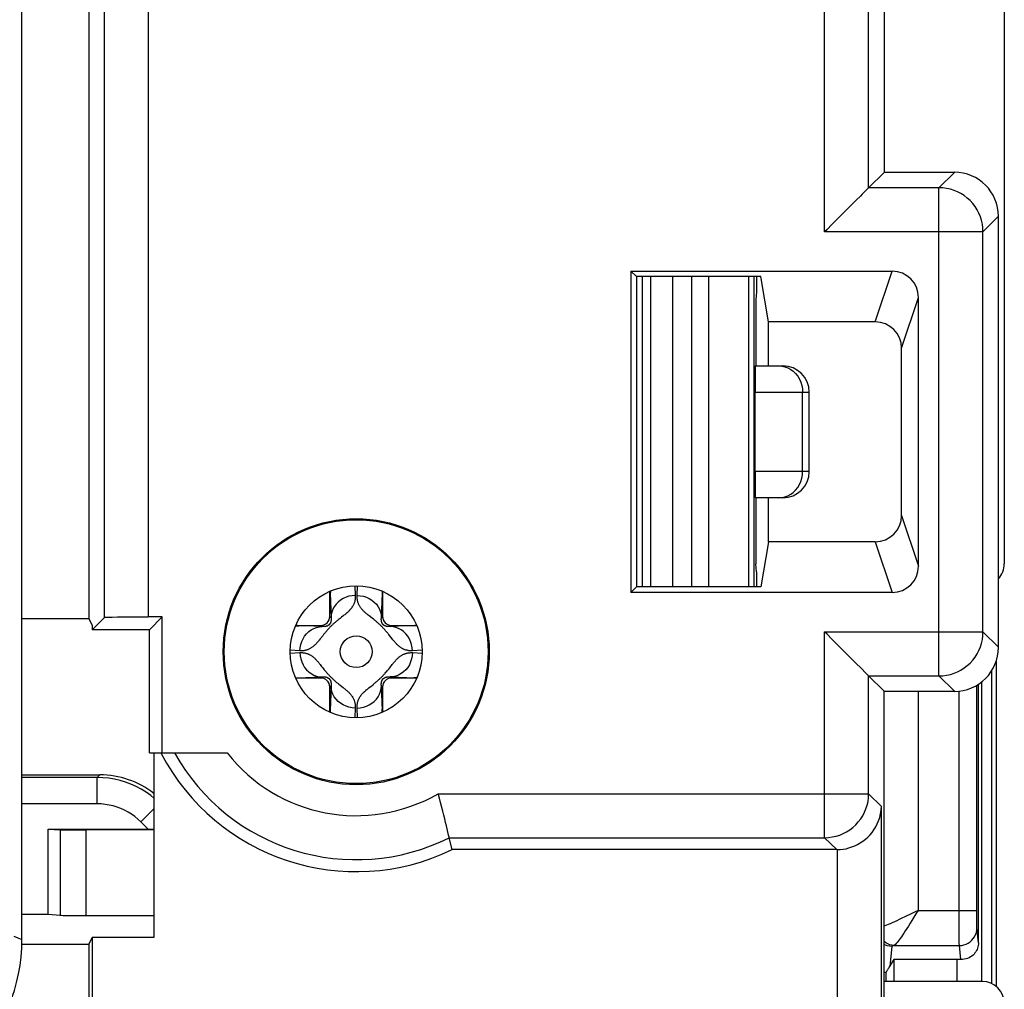
# Model space of a CAD drawing. Units: millimetres. Extents: x 253.9 to 298.7, y 162.3 to 211.1.
# Drawn here: x 287.5 to 298.7, y 167.9 to 178.9 of the extents above; entities that cross this region are included whole.
import ezdxf

# ---------------------------------------------------------------- set-up
doc = ezdxf.new("R2010")
doc.units = ezdxf.units.MM
doc.header["$LTSCALE"] = 30.734
doc.layers.get('0').update_dxf_attribs({"linetype": 'CONTINUOUS'})
doc.layers.add('DRAFT', color=7, linetype='CONTINUOUS')
doc.layers.add('RACCORDO', color=7, linetype='CONTINUOUS')

msp = doc.modelspace()

# ---------------------------------------------------------------- linework, layer by layer
at = {"color": 7, "linetype": 'CONTINUOUS'}
for p, q in [((294.544, 175.998), (294.544, 172.47)), ((294.64, 175.998), (294.64, 172.47)), ((295.818, 172.47), (295.818, 175.998)), ((295.844, 175.998), (295.844, 175.825)), ((295.844, 175.825), (295.835, 175.734)), ((295.835, 175.734), (295.835, 174.984)), ((295.831, 174.984), (296.144, 174.984)), ((295.829, 173.784), (295.829, 174.684)), ((296.444, 173.784), (296.444, 174.684)), ((296.144, 173.484), (295.831, 173.484)), ((295.835, 173.484), (295.835, 172.734)), ((295.844, 172.643), (295.835, 172.734)), ((295.844, 172.643), (295.844, 172.47)), ((290.994, 172.134), (290.994, 172.421)), ((291.594, 172.421), (291.594, 172.134)), ((290.607, 172.034), (290.894, 172.034)), ((291.694, 172.034), (291.981, 172.034)), ((298.567, 171.622), (298.567, 167.93)), ((298.517, 171.518), (298.517, 167.961)), ((290.894, 171.434), (290.607, 171.434)), ((291.981, 171.434), (291.694, 171.434)), ((298.368, 168.424), (298.368, 171.366)), ((290.994, 171.047), (290.994, 171.334)), ((291.594, 171.334), (291.594, 171.047)), ((298.349, 168.793), (298.349, 171.354)), ((287.494, 170.334), (288.38, 170.334)), ((287.794, 169.717), (288.928, 169.717)), ((287.794, 169.717), (287.927, 169.71)), ((287.794, 168.751), (287.794, 169.717)), ((288.994, 169.708), (288.222, 169.708)), ((287.494, 168.751), (287.794, 168.751)), ((287.794, 168.751), (287.927, 168.738)), ((288.222, 168.734), (288.994, 168.734)), ((298.125, 168.234), (297.404, 168.234)), ((297.404, 168.234), (297.404, 167.984))]:
    msp.add_line(p, q, dxfattribs=at)
at = {"color": 250, "linetype": 'CONTINUOUS'}
for p, q in [((294.89, 175.998), (294.89, 172.47)), ((295.11, 172.47), (295.11, 175.998)), ((295.301, 172.47), (295.301, 175.998)), ((295.759, 172.47), (295.759, 175.998)), ((295.829, 174.684), (296.444, 174.684)), ((296.369, 173.784), (296.369, 174.684)), ((296.444, 173.784), (295.829, 173.784)), ((291.278, 172.483), (291.284, 172.374)), ((291.304, 172.374), (291.31, 172.483)), ((290.996, 172.422), (290.997, 172.412)), ((290.997, 172.412), (290.997, 172.401)), ((290.997, 172.401), (291.008, 172.12)), ((291.58, 172.12), (291.591, 172.401)), ((291.591, 172.412), (291.592, 172.422)), ((291.591, 172.401), (291.591, 172.412)), ((291.155, 172.149), (291.143, 172.14)), ((291.163, 172.155), (291.155, 172.149)), ((291.008, 172.12), (290.994, 172.134)), ((291.077, 172.087), (291.07, 172.081)), ((291.085, 172.093), (291.077, 172.087)), ((291.092, 172.099), (291.085, 172.093)), ((291.099, 172.105), (291.092, 172.099)), ((291.11, 172.113), (291.099, 172.105)), ((291.476, 172.115), (291.443, 172.141)), ((291.58, 172.12), (291.594, 172.134)), ((290.616, 172.031), (290.606, 172.032)), ((290.627, 172.031), (290.616, 172.031)), ((290.908, 172.02), (290.627, 172.031)), ((290.908, 172.02), (290.894, 172.034)), ((291.666, 171.928), (291.657, 171.938)), ((291.674, 171.917), (291.666, 171.928)), ((291.68, 172.02), (291.694, 172.034)), ((291.961, 172.031), (291.68, 172.02)), ((291.972, 172.031), (291.961, 172.031)), ((291.982, 172.032), (291.972, 172.031)), ((290.913, 171.916), (290.885, 171.88)), ((291.711, 171.87), (291.703, 171.88)), ((290.654, 171.744), (290.545, 171.75)), ((290.545, 171.718), (290.654, 171.724)), ((292.043, 171.75), (291.934, 171.744)), ((291.934, 171.724), (292.043, 171.718)), ((290.877, 171.598), (290.885, 171.588)), ((291.675, 171.552), (291.703, 171.588)), ((290.914, 171.551), (290.922, 171.54)), ((290.922, 171.54), (290.931, 171.53)), ((290.606, 171.436), (290.616, 171.437)), ((290.616, 171.437), (290.627, 171.437)), ((290.627, 171.437), (290.908, 171.448)), ((290.908, 171.448), (290.894, 171.434)), ((291.489, 171.363), (291.496, 171.369)), ((291.496, 171.369), (291.503, 171.375)), ((291.503, 171.375), (291.51, 171.381)), ((291.51, 171.381), (291.518, 171.387)), ((291.68, 171.448), (291.961, 171.437)), ((291.68, 171.448), (291.694, 171.434)), ((291.961, 171.437), (291.972, 171.437)), ((291.972, 171.437), (291.982, 171.436)), ((298.406, 167.984), (298.406, 171.394)), ((291.008, 171.348), (290.994, 171.334)), ((291.112, 171.353), (291.145, 171.327)), ((291.421, 171.309), (291.429, 171.316)), ((291.429, 171.316), (291.437, 171.322)), ((291.437, 171.322), (291.452, 171.334)), ((291.478, 171.355), (291.489, 171.363)), ((291.58, 171.348), (291.594, 171.334)), ((291.591, 171.067), (291.58, 171.348)), ((297.681, 171.284), (297.681, 168.793)), ((298.149, 168.793), (298.149, 171.287)), ((291.284, 171.094), (291.278, 170.985)), ((291.31, 170.985), (291.304, 171.094)), ((291.591, 171.056), (291.591, 171.067)), ((291.592, 171.046), (291.591, 171.056)), ((288.35, 170.304), (287.494, 170.304)), ((288.35, 170.304), (288.38, 170.334)), ((288.35, 170.004), (288.35, 170.304)), ((288.35, 170.004), (287.494, 170.004)), ((288.845, 169.799), (288.994, 169.949)), ((288.928, 169.717), (288.845, 169.799)), ((287.927, 169.71), (287.927, 168.738)), ((288.222, 169.708), (288.222, 168.734)), ((297.682, 168.793), (297.657, 168.754)), ((297.681, 168.793), (298.349, 168.793)), ((298.149, 168.672), (298.149, 168.793)), ((298.349, 168.746), (298.349, 168.793)), ((298.349, 168.694), (298.349, 168.746)), ((298.35, 168.658), (298.349, 168.694)), ((298.149, 168.571), (298.149, 168.672)), ((298.15, 168.499), (298.149, 168.571)), ((298.35, 168.625), (298.35, 168.658)), ((298.35, 168.608), (298.35, 168.625)), ((298.368, 168.424), (298.351, 168.594)), ((287.402, 168.5), (287.494, 168.462)), ((298.15, 168.438), (298.15, 168.499)), ((297.381, 168.384), (297.359, 168.159)), ((297.405, 168.395), (298.151, 168.395)), ((298.15, 168.41), (298.15, 168.438)), ((298.167, 168.234), (298.151, 168.395)), ((298.125, 167.984), (298.125, 168.234)), ((297.317, 167.984), (297.317, 168.091))]:
    msp.add_line(p, q, dxfattribs=at)
for points in [[(296.097, 174.984), (296.133, 174.981), (296.168, 174.974), (296.201, 174.961), (296.233, 174.944), (296.263, 174.922), (296.289, 174.896), (296.313, 174.867), (296.333, 174.834), (296.348, 174.799), (296.36, 174.762), (296.367, 174.723), (296.369, 174.684)], [(296.097, 173.484), (296.133, 173.487), (296.168, 173.494), (296.201, 173.507), (296.233, 173.524), (296.263, 173.546), (296.289, 173.572), (296.313, 173.601), (296.333, 173.634), (296.348, 173.669), (296.36, 173.706), (296.367, 173.745), (296.369, 173.784)], [(291.001, 172.424), (291, 172.42), (290.998, 172.388)], [(291.284, 172.374), (291.248, 172.371), (291.212, 172.364), (291.178, 172.353), (291.146, 172.338), (291.116, 172.32), (291.089, 172.298), (291.065, 172.273), (291.045, 172.246), (291.029, 172.216), (291.018, 172.185), (291.01, 172.153), (291.008, 172.12)], [(291.284, 172.374), (291.284, 172.365), (291.284, 172.357), (291.284, 172.349), (291.283, 172.341), (291.282, 172.333), (291.281, 172.326), (291.28, 172.318), (291.278, 172.311), (291.277, 172.305), (291.275, 172.298), (291.273, 172.292), (291.271, 172.286), (291.268, 172.28), (291.266, 172.274), (291.263, 172.268), (291.261, 172.263), (291.258, 172.258), (291.255, 172.253), (291.252, 172.248), (291.249, 172.243), (291.246, 172.239), (291.243, 172.234), (291.24, 172.23), (291.236, 172.226), (291.233, 172.222), (291.23, 172.218), (291.226, 172.214), (291.223, 172.21), (291.219, 172.206), (291.216, 172.202), (291.212, 172.199), (291.209, 172.195), (291.205, 172.192), (291.201, 172.188), (291.198, 172.185), (291.194, 172.181), (291.19, 172.178), (291.186, 172.175), (291.183, 172.171), (291.179, 172.168), (291.175, 172.165), (291.171, 172.162), (291.167, 172.159), (291.163, 172.155)], [(291.304, 172.374), (291.34, 172.371), (291.376, 172.364), (291.41, 172.353), (291.442, 172.338), (291.472, 172.32), (291.499, 172.298), (291.523, 172.273), (291.543, 172.246), (291.559, 172.216), (291.57, 172.185), (291.578, 172.153), (291.58, 172.12)], [(291.443, 172.141), (291.431, 172.151), (291.424, 172.156), (291.418, 172.161), (291.412, 172.166), (291.407, 172.17), (291.401, 172.175), (291.395, 172.18), (291.39, 172.185), (291.384, 172.19), (291.379, 172.195), (291.374, 172.2), (291.369, 172.206), (291.364, 172.211), (291.359, 172.216), (291.355, 172.222), (291.351, 172.227), (291.346, 172.233), (291.342, 172.238), (291.338, 172.244), (291.335, 172.25), (291.331, 172.256), (291.328, 172.262), (291.324, 172.269), (291.321, 172.276), (291.319, 172.282), (291.316, 172.289), (291.314, 172.296), (291.311, 172.304), (291.31, 172.312), (291.308, 172.32), (291.307, 172.328), (291.305, 172.336), (291.305, 172.345), (291.304, 172.355), (291.304, 172.364), (291.304, 172.374)], [(291.587, 172.424), (291.588, 172.42), (291.59, 172.388)], [(291.008, 172.12), (291.008, 172.118), (291.008, 172.115), (291.008, 172.113), (291.009, 172.111), (291.009, 172.108), (291.009, 172.106), (291.009, 172.104), (291.009, 172.102), (291.009, 172.1), (291.009, 172.098), (291.009, 172.096), (291.009, 172.095), (291.008, 172.093), (291.008, 172.091), (291.008, 172.09), (291.008, 172.088), (291.008, 172.087), (291.007, 172.085), (291.007, 172.084), (291.007, 172.083), (291.007, 172.081), (291.007, 172.08), (291.006, 172.079), (291.006, 172.078), (291.006, 172.077), (291.005, 172.075), (291.005, 172.074), (291.005, 172.073), (291.005, 172.072), (291.004, 172.071), (291.004, 172.07), (291.004, 172.07), (291.004, 172.069), (291.003, 172.068), (291.003, 172.067), (291.003, 172.066), (291.002, 172.065), (291.002, 172.065), (291.002, 172.064), (291.001, 172.063), (291.001, 172.062), (291.001, 172.062), (291.001, 172.061), (291, 172.06), (291, 172.06), (291, 172.059), (290.999, 172.058), (290.999, 172.058), (290.999, 172.057), (290.998, 172.056), (290.998, 172.056), (290.998, 172.055), (290.998, 172.055), (290.997, 172.054), (290.997, 172.054), (290.997, 172.053), (290.996, 172.053), (290.996, 172.052), (290.996, 172.052), (290.996, 172.051), (290.995, 172.051), (290.995, 172.051), (290.995, 172.05), (290.994, 172.05), (290.994, 172.049), (290.994, 172.049), (290.994, 172.048), (290.993, 172.048), (290.993, 172.048), (290.993, 172.047), (290.992, 172.047), (290.992, 172.046), (290.992, 172.046), (290.991, 172.045), (290.991, 172.045), (290.99, 172.044), (290.99, 172.044), (290.99, 172.043), (290.989, 172.043), (290.989, 172.042), (290.988, 172.042), (290.987, 172.041), (290.987, 172.04), (290.986, 172.04), (290.985, 172.039), (290.985, 172.039), (290.984, 172.038), (290.983, 172.037), (290.982, 172.037), (290.982, 172.036), (290.981, 172.035), (290.98, 172.035), (290.979, 172.034), (290.978, 172.033), (290.977, 172.033), (290.976, 172.032), (290.975, 172.032), (290.974, 172.031), (290.973, 172.031), (290.972, 172.03), (290.971, 172.029), (290.97, 172.029), (290.969, 172.028), (290.968, 172.028), (290.967, 172.027), (290.966, 172.027), (290.965, 172.026), (290.963, 172.026), (290.962, 172.025), (290.961, 172.025), (290.96, 172.025), (290.958, 172.024), (290.957, 172.024), (290.955, 172.023), (290.954, 172.023), (290.952, 172.022), (290.951, 172.022), (290.949, 172.022), (290.948, 172.021), (290.946, 172.021), (290.944, 172.021), (290.943, 172.021), (290.941, 172.02), (290.939, 172.02), (290.937, 172.02), (290.935, 172.02), (290.933, 172.019), (290.931, 172.019), (290.929, 172.019), (290.927, 172.019), (290.925, 172.019), (290.923, 172.019), (290.92, 172.019), (290.918, 172.019), (290.916, 172.019), (290.913, 172.02), (290.91, 172.02), (290.908, 172.02)], [(291.058, 172.071), (291.054, 172.067), (291.049, 172.063), (291.045, 172.059), (291.04, 172.055), (291.035, 172.051), (291.03, 172.046), (291.025, 172.041), (291.02, 172.036), (291.014, 172.031), (291.008, 172.025), (291.002, 172.019), (290.996, 172.012), (290.989, 172.006), (290.983, 171.998), (290.976, 171.991), (290.969, 171.984), (290.962, 171.976), (290.956, 171.968), (290.949, 171.961), (290.943, 171.953), (290.937, 171.946), (290.93, 171.938), (290.924, 171.931), (290.913, 171.916)], [(291.07, 172.081), (291.066, 172.078), (291.058, 172.071)], [(291.143, 172.14), (291.128, 172.128), (291.11, 172.113)], [(291.645, 171.954), (291.64, 171.959), (291.636, 171.964), (291.632, 171.969), (291.628, 171.973), (291.624, 171.978), (291.62, 171.983), (291.615, 171.987), (291.611, 171.992), (291.607, 171.997), (291.602, 172.002), (291.598, 172.007), (291.593, 172.012), (291.588, 172.017), (291.583, 172.022), (291.578, 172.027), (291.572, 172.032), (291.567, 172.038), (291.561, 172.043), (291.555, 172.048), (291.549, 172.054), (291.543, 172.06), (291.537, 172.065), (291.53, 172.071), (291.524, 172.076), (291.517, 172.082), (291.51, 172.088), (291.503, 172.093), (291.497, 172.099), (291.49, 172.104), (291.476, 172.115)], [(291.68, 172.02), (291.678, 172.02), (291.675, 172.02), (291.673, 172.02), (291.671, 172.019), (291.668, 172.019), (291.666, 172.019), (291.664, 172.019), (291.662, 172.019), (291.66, 172.019), (291.658, 172.019), (291.656, 172.019), (291.654, 172.019), (291.653, 172.02), (291.651, 172.02), (291.649, 172.02), (291.648, 172.02), (291.646, 172.02), (291.645, 172.021), (291.643, 172.021), (291.642, 172.021), (291.64, 172.021), (291.639, 172.022), (291.637, 172.022), (291.636, 172.022), (291.635, 172.023), (291.634, 172.023), (291.632, 172.023), (291.631, 172.024), (291.63, 172.024), (291.629, 172.024), (291.628, 172.025), (291.627, 172.025), (291.626, 172.025), (291.625, 172.026), (291.624, 172.026), (291.623, 172.027), (291.622, 172.027), (291.621, 172.027), (291.62, 172.028), (291.619, 172.028), (291.618, 172.029), (291.618, 172.029), (291.617, 172.029), (291.616, 172.03), (291.615, 172.03), (291.615, 172.031), (291.614, 172.031), (291.613, 172.031), (291.612, 172.032), (291.612, 172.032), (291.611, 172.033), (291.61, 172.033), (291.61, 172.033), (291.609, 172.034), (291.609, 172.034), (291.608, 172.035), (291.607, 172.035), (291.607, 172.036), (291.606, 172.036), (291.606, 172.036), (291.605, 172.037), (291.605, 172.037), (291.604, 172.038), (291.604, 172.038), (291.603, 172.038), (291.603, 172.039), (291.602, 172.039), (291.602, 172.04), (291.601, 172.04), (291.601, 172.041), (291.6, 172.041), (291.6, 172.042), (291.599, 172.042), (291.599, 172.043), (291.598, 172.044), (291.598, 172.044), (291.597, 172.045), (291.597, 172.045), (291.596, 172.046), (291.595, 172.047), (291.595, 172.048), (291.594, 172.048), (291.594, 172.049), (291.593, 172.05), (291.593, 172.051), (291.592, 172.052), (291.592, 172.053), (291.591, 172.054), (291.591, 172.054), (291.59, 172.055), (291.59, 172.056), (291.589, 172.057), (291.589, 172.058), (291.588, 172.059), (291.588, 172.06), (291.587, 172.061), (291.587, 172.062), (291.586, 172.064), (291.586, 172.065), (291.585, 172.066), (291.585, 172.067), (291.585, 172.068), (291.584, 172.07), (291.584, 172.071), (291.583, 172.072), (291.583, 172.074), (291.583, 172.075), (291.582, 172.077), (291.582, 172.078), (291.582, 172.08), (291.581, 172.081), (291.581, 172.083), (291.581, 172.084), (291.58, 172.086), (291.58, 172.088), (291.58, 172.09), (291.58, 172.092), (291.58, 172.094), (291.579, 172.096), (291.579, 172.098), (291.579, 172.1), (291.579, 172.102), (291.579, 172.104), (291.579, 172.107), (291.579, 172.109), (291.579, 172.112), (291.58, 172.115), (291.58, 172.117), (291.58, 172.12)], [(290.604, 172.027), (290.608, 172.028), (290.64, 172.03)], [(290.654, 171.744), (290.657, 171.78), (290.664, 171.816), (290.675, 171.85), (290.69, 171.882), (290.708, 171.912), (290.73, 171.939), (290.755, 171.963), (290.782, 171.983), (290.812, 171.999), (290.843, 172.01), (290.875, 172.018), (290.908, 172.02)], [(291.657, 171.938), (291.653, 171.944), (291.645, 171.954)], [(291.934, 171.744), (291.931, 171.78), (291.924, 171.816), (291.913, 171.85), (291.898, 171.882), (291.88, 171.912), (291.858, 171.939), (291.833, 171.963), (291.805, 171.983), (291.776, 171.999), (291.745, 172.01), (291.713, 172.018), (291.68, 172.02)], [(291.984, 172.027), (291.98, 172.028), (291.948, 172.03)], [(290.885, 171.88), (290.874, 171.867), (290.869, 171.86), (290.864, 171.854), (290.858, 171.848), (290.853, 171.842), (290.848, 171.836), (290.843, 171.83), (290.837, 171.824), (290.832, 171.818), (290.827, 171.813), (290.821, 171.808), (290.816, 171.803), (290.81, 171.798), (290.805, 171.793), (290.799, 171.789), (290.793, 171.785), (290.787, 171.781), (290.781, 171.777), (290.775, 171.773), (290.769, 171.769), (290.763, 171.766), (290.756, 171.763), (290.749, 171.76), (290.743, 171.757), (290.736, 171.755), (290.728, 171.753), (290.721, 171.751), (290.713, 171.749), (290.706, 171.747), (290.698, 171.746), (290.689, 171.745), (290.681, 171.745), (290.672, 171.744), (290.663, 171.744), (290.654, 171.744)], [(291.703, 171.88), (291.687, 171.901), (291.674, 171.917)], [(291.934, 171.744), (291.926, 171.744), (291.917, 171.744), (291.909, 171.744), (291.901, 171.745), (291.894, 171.746), (291.886, 171.747), (291.879, 171.748), (291.872, 171.75), (291.865, 171.751), (291.858, 171.753), (291.852, 171.755), (291.845, 171.757), (291.839, 171.76), (291.833, 171.762), (291.827, 171.765), (291.822, 171.768), (291.816, 171.771), (291.811, 171.774), (291.805, 171.778), (291.8, 171.781), (291.795, 171.785), (291.79, 171.788), (291.785, 171.792), (291.78, 171.796), (291.775, 171.8), (291.771, 171.804), (291.766, 171.808), (291.762, 171.813), (291.757, 171.817), (291.753, 171.822), (291.749, 171.826), (291.744, 171.831), (291.74, 171.835), (291.736, 171.84), (291.732, 171.845), (291.728, 171.85), (291.724, 171.855), (291.719, 171.86), (291.715, 171.865), (291.711, 171.87)], [(290.654, 171.724), (290.662, 171.724), (290.671, 171.724), (290.679, 171.724), (290.687, 171.723), (290.694, 171.722), (290.702, 171.721), (290.709, 171.72), (290.716, 171.718), (290.723, 171.717), (290.73, 171.715), (290.736, 171.713), (290.743, 171.711), (290.749, 171.708), (290.755, 171.706), (290.761, 171.703), (290.766, 171.7), (290.772, 171.697), (290.777, 171.694), (290.783, 171.69), (290.788, 171.687), (290.793, 171.683), (290.798, 171.68), (290.803, 171.676), (290.808, 171.672), (290.812, 171.668), (290.817, 171.664), (290.822, 171.66), (290.826, 171.655), (290.831, 171.651), (290.835, 171.646), (290.839, 171.642), (290.844, 171.637), (290.848, 171.633), (290.852, 171.628), (290.856, 171.623), (290.86, 171.618), (290.864, 171.613), (290.869, 171.608), (290.873, 171.603), (290.877, 171.598)], [(290.654, 171.724), (290.657, 171.688), (290.664, 171.652), (290.675, 171.618), (290.69, 171.586), (290.708, 171.556), (290.73, 171.529), (290.755, 171.505), (290.782, 171.485), (290.812, 171.469), (290.843, 171.458), (290.875, 171.45), (290.908, 171.448)], [(291.934, 171.724), (291.931, 171.688), (291.924, 171.652), (291.913, 171.618), (291.898, 171.586), (291.88, 171.556), (291.858, 171.529), (291.833, 171.505), (291.805, 171.485), (291.776, 171.469), (291.745, 171.458), (291.713, 171.45), (291.68, 171.448)], [(291.703, 171.588), (291.714, 171.601), (291.719, 171.608), (291.724, 171.614), (291.73, 171.62), (291.735, 171.626), (291.74, 171.632), (291.745, 171.638), (291.751, 171.644), (291.756, 171.65), (291.761, 171.655), (291.767, 171.66), (291.772, 171.665), (291.778, 171.67), (291.783, 171.675), (291.789, 171.679), (291.795, 171.683), (291.801, 171.687), (291.807, 171.691), (291.813, 171.695), (291.819, 171.699), (291.825, 171.702), (291.832, 171.705), (291.839, 171.708), (291.845, 171.711), (291.852, 171.713), (291.86, 171.715), (291.867, 171.717), (291.875, 171.719), (291.882, 171.721), (291.89, 171.722), (291.899, 171.723), (291.907, 171.723), (291.916, 171.724), (291.925, 171.724), (291.934, 171.724)], [(290.885, 171.588), (290.901, 171.567), (290.914, 171.551)], [(290.931, 171.53), (290.935, 171.524), (290.943, 171.514)], [(290.943, 171.514), (290.948, 171.509), (290.952, 171.504), (290.956, 171.499), (290.96, 171.495), (290.964, 171.49), (290.968, 171.485), (290.972, 171.481), (290.977, 171.476), (290.981, 171.471), (290.986, 171.466), (290.99, 171.461), (290.995, 171.456), (291, 171.451), (291.005, 171.446), (291.01, 171.441), (291.016, 171.436), (291.021, 171.43), (291.027, 171.425), (291.033, 171.42), (291.039, 171.414), (291.045, 171.409), (291.051, 171.403), (291.058, 171.397), (291.064, 171.392), (291.071, 171.386), (291.078, 171.38), (291.085, 171.375), (291.091, 171.369), (291.098, 171.364), (291.112, 171.353)], [(291.53, 171.397), (291.534, 171.401), (291.538, 171.405), (291.543, 171.409), (291.548, 171.413), (291.552, 171.417), (291.558, 171.422), (291.563, 171.427), (291.568, 171.432), (291.574, 171.437), (291.58, 171.443), (291.586, 171.449), (291.592, 171.456), (291.599, 171.462), (291.605, 171.47), (291.612, 171.477), (291.619, 171.484), (291.625, 171.492), (291.632, 171.5), (291.639, 171.507), (291.645, 171.515), (291.651, 171.523), (291.658, 171.53), (291.664, 171.537), (291.675, 171.552)], [(290.604, 171.441), (290.608, 171.44), (290.64, 171.438)], [(290.908, 171.448), (290.91, 171.448), (290.913, 171.448), (290.915, 171.448), (290.917, 171.449), (290.919, 171.449), (290.922, 171.449), (290.924, 171.449), (290.926, 171.449), (290.928, 171.449), (290.93, 171.449), (290.932, 171.449), (290.933, 171.449), (290.935, 171.448), (290.937, 171.448), (290.939, 171.448), (290.94, 171.448), (290.942, 171.448), (290.943, 171.447), (290.945, 171.447), (290.946, 171.447), (290.948, 171.447), (290.949, 171.446), (290.951, 171.446), (290.952, 171.446), (290.953, 171.445), (290.954, 171.445), (290.956, 171.445), (290.957, 171.444), (290.958, 171.444), (290.959, 171.444), (290.96, 171.443), (290.961, 171.443), (290.962, 171.443), (290.963, 171.442), (290.964, 171.442), (290.965, 171.441), (290.966, 171.441), (290.967, 171.441), (290.968, 171.44), (290.969, 171.44), (290.969, 171.439), (290.97, 171.439), (290.971, 171.439), (290.972, 171.438), (290.973, 171.438), (290.973, 171.437), (290.974, 171.437), (290.975, 171.437), (290.976, 171.436), (290.976, 171.436), (290.977, 171.435), (290.978, 171.435), (290.978, 171.435), (290.979, 171.434), (290.979, 171.434), (290.98, 171.433), (290.981, 171.433), (290.981, 171.432), (290.982, 171.432), (290.982, 171.432), (290.983, 171.431), (290.983, 171.431), (290.984, 171.43), (290.984, 171.43), (290.985, 171.43), (290.985, 171.429), (290.986, 171.429), (290.986, 171.428), (290.987, 171.428), (290.987, 171.427), (290.988, 171.427), (290.988, 171.426), (290.989, 171.426), (290.989, 171.425), (290.99, 171.424), (290.99, 171.424), (290.991, 171.423), (290.991, 171.423), (290.992, 171.422), (290.992, 171.421), (290.993, 171.42), (290.994, 171.42), (290.994, 171.419), (290.995, 171.418), (290.995, 171.417), (290.996, 171.416), (290.996, 171.415), (290.997, 171.415), (290.997, 171.414), (290.998, 171.413), (290.998, 171.412), (290.999, 171.411), (290.999, 171.41), (291, 171.409), (291, 171.408), (291.001, 171.407), (291.001, 171.406), (291.002, 171.404), (291.002, 171.403), (291.003, 171.402), (291.003, 171.401), (291.003, 171.4), (291.004, 171.398), (291.004, 171.397), (291.005, 171.396), (291.005, 171.394), (291.005, 171.393), (291.006, 171.391), (291.006, 171.39), (291.006, 171.388), (291.007, 171.387), (291.007, 171.385), (291.007, 171.384), (291.008, 171.382), (291.008, 171.38), (291.008, 171.378), (291.008, 171.376), (291.008, 171.374), (291.009, 171.372), (291.009, 171.37), (291.009, 171.368), (291.009, 171.366), (291.009, 171.364), (291.009, 171.361), (291.009, 171.359), (291.009, 171.356), (291.008, 171.353), (291.008, 171.351), (291.008, 171.348)], [(291.518, 171.387), (291.522, 171.39), (291.53, 171.397)], [(291.58, 171.348), (291.58, 171.35), (291.58, 171.353), (291.579, 171.355), (291.579, 171.357), (291.579, 171.36), (291.579, 171.362), (291.579, 171.364), (291.579, 171.366), (291.579, 171.368), (291.579, 171.37), (291.579, 171.372), (291.579, 171.373), (291.58, 171.375), (291.58, 171.377), (291.58, 171.378), (291.58, 171.38), (291.58, 171.381), (291.581, 171.383), (291.581, 171.384), (291.581, 171.385), (291.581, 171.387), (291.581, 171.388), (291.582, 171.389), (291.582, 171.39), (291.582, 171.391), (291.582, 171.393), (291.583, 171.394), (291.583, 171.395), (291.583, 171.396), (291.584, 171.397), (291.584, 171.398), (291.584, 171.398), (291.584, 171.399), (291.585, 171.4), (291.585, 171.401), (291.585, 171.402), (291.586, 171.403), (291.586, 171.403), (291.586, 171.404), (291.586, 171.405), (291.587, 171.406), (291.587, 171.406), (291.587, 171.407), (291.588, 171.408), (291.588, 171.408), (291.588, 171.409), (291.589, 171.41), (291.589, 171.41), (291.589, 171.411), (291.59, 171.412), (291.59, 171.412), (291.59, 171.413), (291.59, 171.413), (291.591, 171.414), (291.591, 171.414), (291.591, 171.415), (291.592, 171.415), (291.592, 171.416), (291.592, 171.416), (291.592, 171.417), (291.593, 171.417), (291.593, 171.417), (291.593, 171.418), (291.594, 171.418), (291.594, 171.419), (291.594, 171.419), (291.594, 171.42), (291.595, 171.42), (291.595, 171.42), (291.595, 171.421), (291.596, 171.421), (291.596, 171.422), (291.596, 171.422), (291.597, 171.423), (291.597, 171.423), (291.598, 171.424), (291.598, 171.424), (291.598, 171.425), (291.599, 171.425), (291.599, 171.426), (291.6, 171.426), (291.601, 171.427), (291.601, 171.428), (291.602, 171.428), (291.602, 171.429), (291.603, 171.429), (291.604, 171.43), (291.605, 171.431), (291.606, 171.431), (291.606, 171.432), (291.607, 171.433), (291.608, 171.433), (291.609, 171.434), (291.61, 171.435), (291.611, 171.435), (291.612, 171.436), (291.613, 171.436), (291.614, 171.437), (291.615, 171.437), (291.616, 171.438), (291.617, 171.439), (291.618, 171.439), (291.619, 171.44), (291.62, 171.44), (291.621, 171.441), (291.622, 171.441), (291.623, 171.442), (291.625, 171.442), (291.626, 171.443), (291.627, 171.443), (291.628, 171.443), (291.63, 171.444), (291.631, 171.444), (291.633, 171.445), (291.634, 171.445), (291.635, 171.446), (291.637, 171.446), (291.639, 171.446), (291.64, 171.447), (291.642, 171.447), (291.643, 171.447), (291.645, 171.447), (291.647, 171.448), (291.649, 171.448), (291.651, 171.448), (291.653, 171.448), (291.655, 171.449), (291.657, 171.449), (291.659, 171.449), (291.661, 171.449), (291.663, 171.449), (291.665, 171.449), (291.668, 171.449), (291.67, 171.449), (291.672, 171.449), (291.675, 171.448), (291.678, 171.448), (291.68, 171.448)], [(291.984, 171.441), (291.98, 171.44), (291.948, 171.438)], [(291.008, 171.348), (290.997, 171.067), (290.997, 171.062)], [(291.284, 171.094), (291.248, 171.097), (291.212, 171.104), (291.178, 171.115), (291.146, 171.13), (291.116, 171.148), (291.089, 171.17), (291.065, 171.195), (291.045, 171.222), (291.029, 171.252), (291.018, 171.283), (291.01, 171.315), (291.008, 171.348)], [(291.145, 171.327), (291.157, 171.317), (291.164, 171.312), (291.17, 171.307), (291.176, 171.302), (291.181, 171.298), (291.187, 171.293), (291.193, 171.288), (291.198, 171.283), (291.204, 171.278), (291.209, 171.273), (291.214, 171.268), (291.219, 171.262), (291.224, 171.257), (291.229, 171.252), (291.233, 171.246), (291.237, 171.241), (291.242, 171.235), (291.246, 171.23), (291.25, 171.224), (291.253, 171.218), (291.257, 171.212), (291.26, 171.206), (291.264, 171.199), (291.267, 171.192), (291.269, 171.186), (291.272, 171.179), (291.274, 171.172), (291.276, 171.164), (291.278, 171.156), (291.28, 171.148), (291.281, 171.14), (291.283, 171.132), (291.283, 171.123), (291.284, 171.114), (291.284, 171.104), (291.284, 171.094)], [(291.304, 171.094), (291.34, 171.097), (291.376, 171.104), (291.41, 171.115), (291.442, 171.13), (291.472, 171.148), (291.499, 171.17), (291.523, 171.195), (291.543, 171.222), (291.559, 171.252), (291.57, 171.283), (291.578, 171.315), (291.58, 171.348)], [(291.304, 171.094), (291.304, 171.103), (291.304, 171.111), (291.304, 171.119), (291.305, 171.127), (291.306, 171.135), (291.307, 171.142), (291.308, 171.15), (291.31, 171.157), (291.311, 171.163), (291.313, 171.17), (291.315, 171.176), (291.317, 171.182), (291.32, 171.188), (291.322, 171.194), (291.325, 171.2), (291.327, 171.205), (291.33, 171.21), (291.333, 171.215), (291.336, 171.22), (291.339, 171.225), (291.342, 171.229), (291.345, 171.234), (291.348, 171.238), (291.352, 171.242), (291.355, 171.246), (291.358, 171.25), (291.362, 171.254), (291.365, 171.258), (291.369, 171.262), (291.372, 171.266), (291.376, 171.269), (291.379, 171.273), (291.383, 171.276), (291.387, 171.28), (291.39, 171.283), (291.394, 171.287), (291.398, 171.29), (291.402, 171.293), (291.405, 171.297), (291.409, 171.3), (291.413, 171.303), (291.417, 171.306), (291.421, 171.309)], [(291.452, 171.334), (291.46, 171.34), (291.478, 171.355)], [(290.997, 171.062), (290.996, 171.051), (290.996, 171.046)], [(291.001, 171.044), (291, 171.048), (290.998, 171.08)], [(291.587, 171.044), (291.588, 171.048), (291.59, 171.08)], [(288.994, 170.069), (288.958, 170.098), (288.905, 170.136), (288.85, 170.17), (288.792, 170.201), (288.732, 170.228), (288.671, 170.251), (288.609, 170.27), (288.545, 170.285), (288.48, 170.296), (288.415, 170.302), (288.35, 170.304)], [(288.845, 169.799), (288.811, 169.831), (288.776, 169.86), (288.739, 169.886), (288.7, 169.91), (288.66, 169.932), (288.618, 169.951), (288.575, 169.967), (288.531, 169.981), (288.486, 169.991), (288.441, 169.998), (288.396, 170.003), (288.35, 170.004)], [(297.681, 168.793), (297.641, 168.773), (297.603, 168.754)], [(297.603, 168.754), (297.531, 168.72), (297.498, 168.704), (297.468, 168.69), (297.439, 168.676), (297.412, 168.664), (297.387, 168.653), (297.364, 168.642), (297.342, 168.633), (297.322, 168.625), (297.303, 168.618), (297.294, 168.614)], [(297.657, 168.754), (297.612, 168.68), (297.591, 168.647), (297.572, 168.615), (297.553, 168.586), (297.536, 168.559), (297.52, 168.535), (297.505, 168.512), (297.491, 168.492), (297.478, 168.474), (297.466, 168.457), (297.454, 168.442), (297.444, 168.429), (297.433, 168.417), (297.424, 168.407), (297.414, 168.399), (297.405, 168.395)], [(298.151, 168.395), (298.177, 168.396), (298.202, 168.401), (298.227, 168.41), (298.251, 168.421), (298.272, 168.436), (298.292, 168.453), (298.309, 168.473), (298.324, 168.494), (298.335, 168.518), (298.344, 168.542), (298.349, 168.568), (298.351, 168.594)], [(298.351, 168.594), (298.351, 168.597), (298.35, 168.602), (298.35, 168.608)], [(297.405, 168.395), (297.382, 168.397), (297.359, 168.403), (297.336, 168.412), (297.315, 168.423), (297.295, 168.438), (297.294, 168.439)], [(297.381, 168.384), (297.355, 168.386), (297.33, 168.391), (297.305, 168.4), (297.294, 168.405)], [(297.405, 168.395), (297.401, 168.394), (297.397, 168.393), (297.394, 168.392), (297.391, 168.391), (297.389, 168.39), (297.387, 168.389), (297.385, 168.388), (297.384, 168.387), (297.383, 168.387), (297.382, 168.386), (297.382, 168.385), (297.381, 168.384)], [(298.151, 168.395), (298.151, 168.4), (298.15, 168.41)]]:
    msp.add_lwpolyline(points, dxfattribs=at)
at = {"color": 7, "linetype": 'CONTINUOUS'}
for points in [[(298.368, 168.424), (298.367, 168.409), (298.365, 168.394), (298.362, 168.379), (298.358, 168.364), (298.353, 168.35), (298.346, 168.336), (298.338, 168.322), (298.328, 168.309), (298.317, 168.296), (298.306, 168.284), (298.292, 168.274), (298.278, 168.264), (298.262, 168.255), (298.244, 168.247), (298.226, 168.241), (298.207, 168.237), (298.187, 168.234), (298.167, 168.234)], [(297.404, 168.234), (297.354, 168.15), (297.349, 168.142), (297.344, 168.134), (297.339, 168.126), (297.334, 168.119), (297.33, 168.112), (297.325, 168.105), (297.321, 168.098), (297.317, 168.091)], [(297.317, 168.091), (297.313, 168.089), (297.308, 168.088), (297.3, 168.088), (297.294, 168.088)]]:
    msp.add_lwpolyline(points, dxfattribs=at)
at = {"color": 250, "linetype": 'CONTINUOUS'}
msp.add_circle((291.294, 171.734), 0.181, dxfattribs=at)
at = {"color": 7, "linetype": 'CONTINUOUS'}
for centre, start, end in [((296.144, 174.684), 0, 90), ((296.144, 173.784), 270, 360)]:
    msp.add_arc(centre, 0.3, start, end, dxfattribs=at)
for centre, major_axis, ratio, start_param, end_param in [((295.831, 174.684), (0, 0.3), 0.008322, 0, 1.570796), ((295.831, 173.784), (0, 0.3), 0.008322, -4.712389, -3.141593), ((290.894, 172.134), (0.0707, -0.0707), 0.999695, -0.785246, 0.785246), ((291.694, 172.134), (-0.0707, -0.0707), 0.999695, -0.785246, 0.785246), ((290.894, 171.334), (0.0707, 0.0707), 0.999695, -0.785246, 0.785246), ((291.694, 171.334), (-0.0707, 0.0707), 0.999695, -0.785246, 0.785246), ((288.379, 169.334), (0.707, 0.707), 0.999695, 0.12296, 0.785246), ((288.222, 169.71), (0.3, 0), 0.008727, -2.96706, -1.570796), ((288.925, 169.719), (0.424, 0), 0.00617, -1.564624, -1.407208), ((288.222, 168.739), (0.3, 0), 0.017455, -2.96706, -1.570796), ((298.125, 168.208), (0.3, 0), 0.087489, 1.429601, 1.570796)]:
    msp.add_ellipse(centre, major_axis=major_axis, ratio=ratio, start_param=start_param, end_param=end_param, dxfattribs=at)
at = {"layer": 'DRAFT', "color": 7, "linetype": 'CONTINUOUS'}
for p, q in [((288.256, 201.357), (288.256, 172.111)), ((294.48, 175.998), (294.417, 176.06)), ((294.417, 176.06), (294.417, 172.408)), ((295.894, 175.998), (294.48, 175.998)), ((294.48, 175.998), (294.48, 172.47)), ((295.98, 175.484), (295.894, 175.998)), ((295.98, 174.984), (295.98, 175.484)), ((295.98, 172.984), (295.98, 173.484)), ((295.98, 172.984), (295.894, 172.47)), ((294.48, 172.47), (294.417, 172.408)), ((295.894, 172.47), (294.48, 172.47)), ((287.494, 172.111), (288.256, 172.111)), ((288.256, 172.111), (288.294, 172.034)), ((289.089, 172.129), (288.944, 171.984)), ((289.089, 170.584), (289.089, 172.129)), ((288.294, 172.034), (288.294, 171.984)), ((288.944, 171.984), (288.294, 171.984)), ((288.944, 170.584), (288.944, 171.984)), ((297.294, 167.984), (297.294, 171.284)), ((288.944, 170.584), (289.089, 170.584)), ((288.994, 170.584), (288.994, 168.484)), ((288.256, 168.407), (288.294, 168.484)), ((288.994, 168.484), (288.294, 168.484)), ((288.294, 168.484), (288.294, 166.515)), ((288.256, 168.407), (288.256, 166.534))]:
    msp.add_line(p, q, dxfattribs=at)
for radius in [1.512, 1.5, 0.75]:
    msp.add_circle((291.294, 171.734), radius, dxfattribs=at)
msp.add_arc((291.294, 171.734), 2.5, 207.5525, 295.8419, dxfattribs=at)
at = {"layer": 'RACCORDO', "color": 7, "linetype": 'CONTINUOUS'}
for p, q in [((298.661, 207.757), (298.661, 172.734)), ((287.494, 168.462), (287.494, 205.006)), ((297.294, 182.717), (297.294, 177.184)), ((297.294, 177.184), (297.119, 177.009)), ((298.094, 177.184), (297.294, 177.184)), ((296.755, 176.645), (296.7, 176.59)), ((298.594, 171.784), (298.594, 176.684)), ((294.417, 176.06), (297.386, 176.06)), ((297.686, 172.708), (297.686, 175.76)), ((297.194, 175.484), (295.98, 175.484)), ((297.494, 173.284), (297.494, 175.184)), ((297.194, 172.984), (295.98, 172.984)), ((297.386, 172.408), (294.417, 172.408)), ((288.294, 171.984), (288.43, 172.12)), ((289.089, 172.129), (288.93, 172.129)), ((296.754, 171.823), (296.7, 171.878)), ((297.294, 171.284), (297.119, 171.459)), ((297.294, 171.284), (298.094, 171.284)), ((289.089, 170.584), (289.827, 170.584)), ((292.352, 169.62), (292.351, 169.624)), ((292.384, 169.484), (292.352, 169.62)), ((296.756, 169.484), (292.384, 169.484)), ((288.256, 168.407), (287.493, 168.407)), ((298.412, 167.984), (297.294, 167.984)), ((297.294, 167.234), (297.294, 167.984))]:
    msp.add_line(p, q, dxfattribs=at)
at = {"layer": 'RACCORDO', "color": 250, "linetype": 'CONTINUOUS'}
for p, q in [((288.43, 201.348), (288.43, 172.12)), ((288.93, 201.339), (288.93, 172.129)), ((296.619, 176.509), (296.619, 183.043)), ((297.119, 177.009), (297.119, 182.543)), ((297.919, 177.009), (298.094, 177.184)), ((297.919, 177.009), (297.119, 177.009)), ((297.919, 171.459), (297.919, 177.009)), ((298.419, 176.509), (298.594, 176.684)), ((298.419, 176.509), (296.619, 176.509)), ((298.419, 171.959), (298.419, 176.509)), ((297.194, 175.484), (297.386, 176.06)), ((297.494, 175.184), (297.686, 175.76)), ((297.494, 173.284), (297.686, 172.708)), ((297.194, 172.984), (297.386, 172.408)), ((296.619, 171.959), (298.419, 171.959)), ((296.619, 169.62), (296.619, 171.959)), ((298.419, 171.959), (298.594, 171.784)), ((297.119, 171.459), (297.919, 171.459)), ((297.119, 170.12), (297.119, 171.459)), ((297.919, 171.459), (298.094, 171.284)), ((292.226, 170.12), (297.119, 170.12)), ((297.119, 170.12), (297.264, 169.975)), ((297.264, 167.264), (297.264, 169.975)), ((292.352, 169.62), (296.619, 169.62)), ((296.619, 169.62), (296.756, 169.484)), ((296.764, 167.264), (296.764, 169.484))]:
    msp.add_line(p, q, dxfattribs=at)
at = {"layer": 'RACCORDO', "color": 7, "linetype": 'CONTINUOUS'}
for points in [[(297.119, 177.009), (297.116, 177.007), (297.111, 177.001), (297.102, 176.992), (297.091, 176.981), (297.077, 176.967), (297.044, 176.934)], [(296.983, 176.873), (296.96, 176.85), (296.912, 176.802)], [(297.044, 176.934), (297.025, 176.915), (296.983, 176.873)], [(296.912, 176.802), (296.887, 176.777), (296.835, 176.725)], [(296.835, 176.725), (296.808, 176.699), (296.755, 176.645)], [(296.7, 176.59), (296.646, 176.536), (296.619, 176.509)], [(296.7, 171.878), (296.646, 171.932), (296.619, 171.959)], [(296.835, 171.743), (296.808, 171.77), (296.754, 171.823)], [(296.912, 171.666), (296.887, 171.691), (296.835, 171.743)], [(296.983, 171.595), (296.96, 171.618), (296.912, 171.666)], [(297.044, 171.534), (297.025, 171.553), (296.983, 171.595)], [(297.119, 171.459), (297.117, 171.462), (297.111, 171.467), (297.102, 171.476), (297.091, 171.487), (297.077, 171.501), (297.044, 171.534)], [(292.253, 170.02), (292.24, 170.07), (292.226, 170.12)], [(292.328, 169.722), (292.32, 169.755), (292.31, 169.792), (292.3, 169.833), (292.29, 169.877), (292.278, 169.923), (292.253, 170.02)], [(296.764, 169.484), (296.796, 169.486), (296.829, 169.489), (296.862, 169.495), (296.895, 169.503), (296.928, 169.514), (296.961, 169.527), (296.993, 169.542), (297.024, 169.56), (297.054, 169.58), (297.082, 169.602), (297.11, 169.626), (297.135, 169.652), (297.159, 169.68), (297.18, 169.71), (297.2, 169.742), (297.218, 169.777), (297.233, 169.813), (297.246, 169.851), (297.255, 169.891), (297.261, 169.932), (297.264, 169.975)], [(292.351, 169.624), (292.345, 169.648), (292.328, 169.722)]]:
    msp.add_lwpolyline(points, dxfattribs=at)
at = {"layer": 'RACCORDO', "color": 250, "linetype": 'CONTINUOUS'}
for points in [[(298.419, 176.509), (298.417, 176.553), (298.412, 176.596), (298.402, 176.639), (298.389, 176.68), (298.372, 176.721), (298.352, 176.759), (298.329, 176.796), (298.302, 176.831), (298.273, 176.863), (298.241, 176.892), (298.206, 176.919), (298.169, 176.942), (298.131, 176.962), (298.09, 176.979), (298.049, 176.992), (298.006, 177.002), (297.963, 177.007), (297.919, 177.009)], [(297.919, 171.459), (297.963, 171.461), (298.006, 171.466), (298.049, 171.476), (298.09, 171.489), (298.131, 171.506), (298.169, 171.526), (298.206, 171.549), (298.241, 171.576), (298.273, 171.605), (298.302, 171.637), (298.329, 171.672), (298.352, 171.709), (298.372, 171.747), (298.389, 171.788), (298.402, 171.829), (298.412, 171.872), (298.417, 171.915), (298.419, 171.959)], [(296.619, 169.62), (296.663, 169.622), (296.706, 169.628), (296.749, 169.637), (296.79, 169.65), (296.831, 169.667), (296.869, 169.687), (296.906, 169.711), (296.941, 169.737), (296.973, 169.767), (297.002, 169.799), (297.029, 169.834), (297.052, 169.87), (297.072, 169.909), (297.089, 169.949), (297.102, 169.991), (297.112, 170.033), (297.117, 170.077), (297.119, 170.12)]]:
    msp.add_lwpolyline(points, dxfattribs=at)
for radius, start, end in [(2.364, 209.1125, 296.5899), (1.864, 218.0994, 300.0185)]:
    msp.add_arc((291.294, 171.734), radius, start, end, dxfattribs=at)
at = {"layer": 'RACCORDO', "color": 7, "linetype": 'CONTINUOUS'}
for centre, major_axis, ratio, start_param, end_param in [((298.094, 176.684), (0.354, 0.354), 0.999695, -0.785246, 0.785246), ((297.386, 175.76), (0.095, 0.285), 0.998478, -1.248833, 0.32105), ((297.194, 175.184), (-0.095, -0.285), 0.998478, 1.89276, 3.462643), ((297.194, 173.284), (-0.095, 0.285), 0.998478, 2.820542, 4.390425), ((297.386, 172.708), (-0.095, 0.285), 0.998478, -3.462643, -1.89276), ((298.411, 172.734), (0.079, -0.238), 0.998478, 0.496681, 1.248833), ((288.93, 172.12), (0.5, 0), 0.017455, 1.570796, 3.124139), ((298.094, 171.784), (-0.354, 0.354), 0.999695, -3.926839, -2.356347), ((296.756, 169.984), (0.354, -0.354), 0.999695, -0.785246, -0.768097), ((285.494, 168.462), (1.848, -0.765), 0.999955, -0.392683, 0.392683), ((298.411, 167.734), (0.079, 0.238), 0.998478, -1.248833, 0.32105)]:
    msp.add_ellipse(centre, major_axis=major_axis, ratio=ratio, start_param=start_param, end_param=end_param, dxfattribs=at)

doc.saveas('drawing.dxf')
